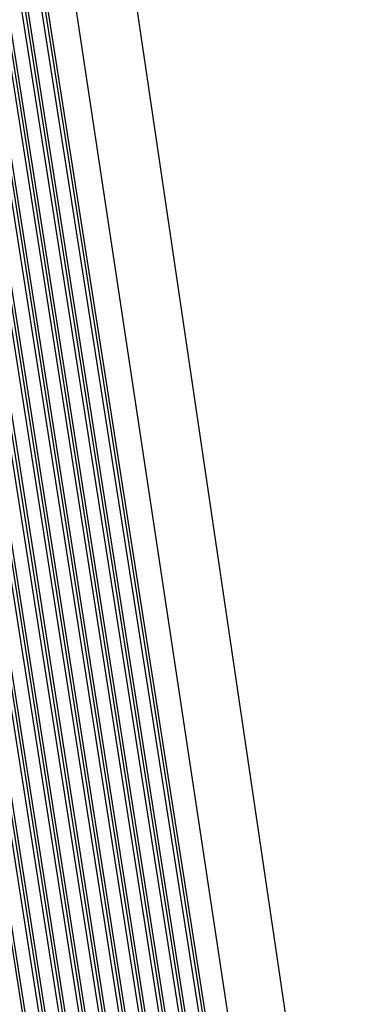
# Model space of a CAD drawing. Units: millimetres. Extents: x -312 to -15, y 199 to 409.
# Drawn here: x -52 to -49, y 337 to 346 of the extents above; entities that cross this region are included whole.
import ezdxf

# ---------------------------------------------------------------- set-up
doc = ezdxf.new("R2010")
doc.units = ezdxf.units.MM

# ---------------------------------------------------------------- blocks, each defined once
blk = doc.blocks.new('sportelloTM16IT__20', base_point=(-341.662, 1605.219))
at = {"color": 7, "linetype": 'Continuous'}
for p, q in [((-243.801, 1659.343), (-258.579, 1759.352)), ((-254.753, 1663.71), (-268.376, 1750.602)), ((-255.602, 1663.11), (-269.225, 1750.002)), ((-268.471, 1750.015), (-254.971, 1663.906)), ((-254.688, 1664.106), (-268.188, 1750.215)), ((-255.536, 1663.506), (-269.036, 1749.615)), ((-256.45, 1662.51), (-270.073, 1749.402)), ((-256.385, 1662.906), (-269.885, 1749.015)), ((-269.319, 1749.415), (-255.819, 1663.306)), ((-259.904, 1748.493), (-245.896, 1655.679)), ((-248.814, 1667.91), (-261.054, 1745.982)), ((-248.748, 1668.306), (-260.852, 1745.507)), ((-261.1, 1745.088), (-249.031, 1668.106)), ((-249.662, 1667.31), (-261.808, 1744.778)), ((-249.597, 1667.706), (-261.616, 1744.368)), ((-250.511, 1666.71), (-262.613, 1743.904)), ((-261.881, 1744.056), (-249.879, 1667.506)), ((-250.445, 1667.106), (-262.425, 1743.518)), ((-266.44, 1743.072), (-254.122, 1664.506)), ((-253.905, 1664.31), (-266.306, 1743.412)), ((-251.359, 1666.11), (-263.459, 1743.288)), ((-262.703, 1743.287), (-250.728, 1666.906)), ((-253.839, 1664.706), (-266.076, 1742.755)), ((-253.056, 1664.91), (-265.28, 1742.876)), ((-252.208, 1665.51), (-264.345, 1742.925)), ((-252.142, 1665.906), (-264.154, 1742.52)), ((-263.561, 1742.748), (-251.577, 1666.306)), ((-251.294, 1666.506), (-263.271, 1742.903)), ((-265.401, 1742.462), (-253.274, 1665.106)), ((-252.991, 1665.306), (-265.08, 1742.414)), ((-264.457, 1742.45), (-252.425, 1665.706))]:
    blk.add_line(p, q, dxfattribs=at)
blk = doc.blocks.new('grcalottaTM_1663_IS__22', base_point=(-411.084, 1591.63))
blk.add_blockref('sportelloTM16IT__20', (-341.662, 1605.219))
blk = doc.blocks.new('Assonometria1', base_point=(-324.458, 1715))
blk.add_blockref('grcalottaTM_1663_IS__22', (-411.084, 1591.63))

msp = doc.modelspace()

# ---------------------------------------------------------------- block references
at = {"xscale": 0.2, "yscale": 0.2, "zscale": 0.2}
msp.add_blockref('Assonometria1', (-64.8915, 343), dxfattribs=at)

doc.saveas('drawing.dxf')
